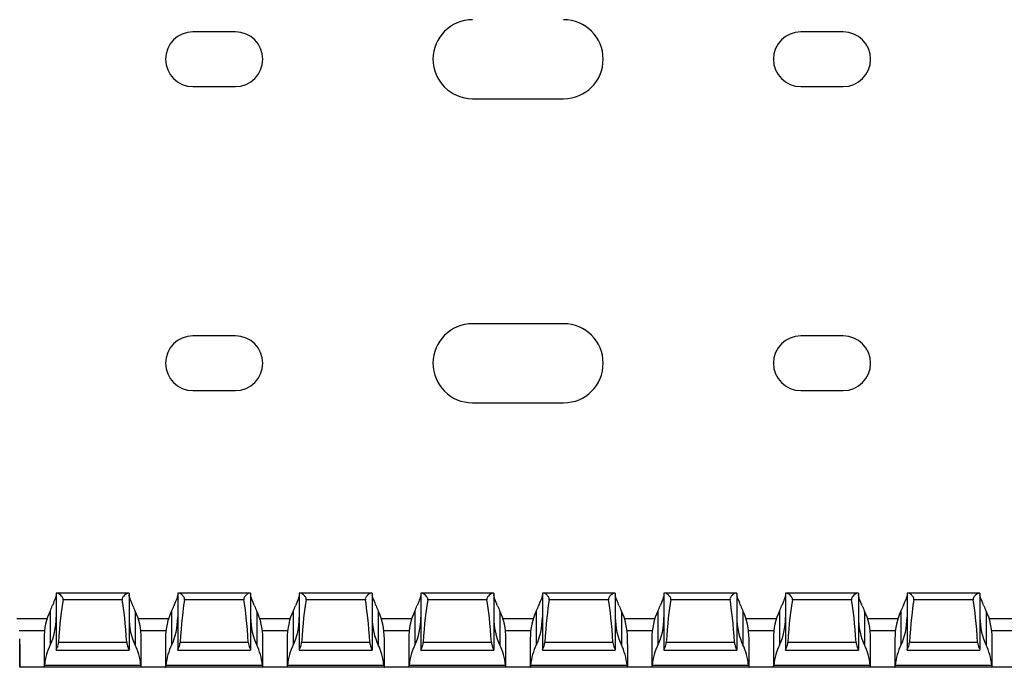
# Model space of a CAD drawing. Units: millimetres. Extents: x 173 to 815, y 244 to 513.
# Drawn here: x 574 to 655, y 244 to 298 of the extents above; entities that cross this region are included whole.
import ezdxf

# ---------------------------------------------------------------- set-up
doc = ezdxf.new("R2010")
doc.units = ezdxf.units.MM

msp = doc.modelspace()

# ---------------------------------------------------------------- linework, layer by layer
at = {"color": 7, "linetype": 'Continuous', "lineweight": 30}
for p, q in [((591.655, 296.716), (588.155, 296.716)), ((641.655, 296.716), (638.155, 296.716)), ((588.155, 292.216), (591.655, 292.216)), ((638.155, 292.216), (641.655, 292.216)), ((611.155, 291.216), (618.655, 291.216)), ((618.655, 272.716), (611.155, 272.716)), ((591.655, 271.716), (588.155, 271.716)), ((641.655, 271.716), (638.155, 271.716)), ((588.155, 267.216), (591.655, 267.216)), ((638.155, 267.216), (641.655, 267.216)), ((611.155, 266.216), (618.655, 266.216)), ((576.905, 250.566), (576.905, 245.873)), ((576.989, 250.566), (576.905, 250.566)), ((582.821, 250.566), (576.989, 250.566)), ((582.905, 250.566), (582.821, 250.566)), ((582.905, 250.566), (582.905, 245.873)), ((586.905, 250.566), (586.905, 245.873)), ((586.989, 250.566), (586.905, 250.566)), ((592.821, 250.566), (586.989, 250.566)), ((592.905, 250.566), (592.821, 250.566)), ((592.905, 250.566), (592.905, 245.873)), ((596.905, 250.566), (596.905, 245.873)), ((596.989, 250.566), (596.905, 250.566)), ((602.821, 250.566), (596.989, 250.566)), ((602.905, 250.566), (602.821, 250.566)), ((602.905, 250.566), (602.905, 245.873)), ((606.905, 250.566), (606.905, 245.873)), ((606.989, 250.566), (606.905, 250.566)), ((612.821, 250.566), (606.989, 250.566)), ((612.905, 250.566), (612.821, 250.566)), ((612.905, 250.566), (612.905, 245.873)), ((616.905, 250.566), (616.905, 245.873)), ((616.989, 250.566), (616.905, 250.566)), ((622.821, 250.566), (616.989, 250.566)), ((622.905, 250.566), (622.821, 250.566)), ((622.905, 250.566), (622.905, 245.873)), ((626.905, 250.566), (626.905, 245.873)), ((626.989, 250.566), (626.905, 250.566)), ((632.821, 250.566), (626.989, 250.566)), ((632.905, 250.566), (632.821, 250.566)), ((632.905, 250.566), (632.905, 245.873)), ((636.905, 250.566), (636.905, 245.873)), ((636.989, 250.566), (636.905, 250.566)), ((642.821, 250.566), (636.989, 250.566)), ((642.905, 250.566), (642.821, 250.566)), ((642.905, 250.566), (642.905, 245.873)), ((646.905, 250.566), (646.905, 245.873)), ((646.989, 250.566), (646.905, 250.566)), ((652.821, 250.566), (646.989, 250.566)), ((652.905, 250.566), (652.821, 250.566)), ((652.905, 250.566), (652.905, 245.873)), ((582.341, 250.022), (577.469, 250.022)), ((592.341, 250.022), (587.469, 250.022)), ((602.341, 250.022), (597.469, 250.022)), ((612.341, 250.022), (607.469, 250.022)), ((622.341, 250.022), (617.469, 250.022)), ((632.341, 250.022), (627.469, 250.022)), ((642.341, 250.022), (637.469, 250.022)), ((652.341, 250.022), (647.469, 250.022)), ((576.405, 249.092), (576.405, 246.292)), ((583.405, 249.092), (583.405, 246.292)), ((586.405, 249.092), (586.405, 246.292)), ((593.405, 249.092), (593.405, 246.292)), ((596.405, 249.092), (596.405, 246.292)), ((603.405, 249.092), (603.405, 246.292)), ((606.405, 249.092), (606.405, 246.292)), ((613.405, 249.092), (613.405, 246.292)), ((616.405, 249.092), (616.405, 246.292)), ((623.405, 249.092), (623.405, 246.292)), ((626.405, 249.092), (626.405, 246.292)), ((633.405, 249.092), (633.405, 246.292)), ((636.405, 249.092), (636.405, 246.292)), ((643.405, 249.092), (643.405, 246.292)), ((646.405, 249.092), (646.405, 246.292)), ((653.405, 249.092), (653.405, 246.292)), ((573.659, 248.466), (576.151, 248.466)), ((583.659, 248.466), (586.151, 248.466)), ((593.659, 248.466), (596.151, 248.466)), ((603.659, 248.466), (606.151, 248.466)), ((613.659, 248.466), (616.151, 248.466)), ((623.659, 248.466), (626.151, 248.466)), ((633.659, 248.466), (636.151, 248.466)), ((643.659, 248.466), (646.151, 248.466)), ((653.659, 248.466), (656.151, 248.466)), ((573.905, 244.466), (573.905, 246.801)), ((573.905, 246.366), (573.905, 244.466)), ((575.905, 246.801), (575.905, 244.466)), ((582.711, 246.505), (577.099, 246.505)), ((583.905, 244.466), (583.905, 246.801)), ((585.905, 246.801), (585.905, 244.466)), ((592.711, 246.505), (587.099, 246.505)), ((593.905, 244.466), (593.905, 246.801)), ((595.905, 246.801), (595.905, 244.466)), ((602.711, 246.505), (597.099, 246.505)), ((603.905, 244.466), (603.905, 246.801)), ((605.905, 246.801), (605.905, 244.466)), ((612.711, 246.505), (607.099, 246.505)), ((613.905, 244.466), (613.905, 246.801)), ((615.905, 246.801), (615.905, 246.366)), ((615.905, 246.366), (615.905, 244.466)), ((622.711, 246.505), (617.099, 246.505)), ((623.905, 246.366), (623.905, 246.801)), ((623.905, 246.366), (623.905, 244.466)), ((625.905, 246.801), (625.905, 244.466)), ((632.711, 246.505), (627.099, 246.505)), ((633.905, 244.466), (633.905, 246.801)), ((635.905, 246.801), (635.905, 244.466)), ((642.711, 246.505), (637.099, 246.505)), ((643.905, 244.466), (643.905, 246.801)), ((645.905, 246.801), (645.905, 244.466)), ((652.711, 246.505), (647.099, 246.505)), ((653.905, 244.466), (653.905, 246.801)), ((576.905, 245.866), (576.905, 245.873)), ((576.905, 245.866), (582.905, 245.866)), ((582.905, 245.873), (582.905, 245.866)), ((586.905, 245.866), (586.905, 245.873)), ((586.905, 245.866), (592.905, 245.866)), ((592.905, 245.873), (592.905, 245.866)), ((596.905, 245.866), (596.905, 245.873)), ((596.905, 245.866), (602.905, 245.866)), ((602.905, 245.873), (602.905, 245.866)), ((606.905, 245.866), (606.905, 245.873)), ((606.905, 245.866), (612.905, 245.866)), ((612.905, 245.873), (612.905, 245.866)), ((616.905, 245.866), (616.905, 245.873)), ((616.905, 245.866), (622.905, 245.866)), ((622.905, 245.873), (622.905, 245.866)), ((626.905, 245.866), (626.905, 245.873)), ((626.905, 245.866), (632.905, 245.866)), ((632.905, 245.873), (632.905, 245.866)), ((636.905, 245.866), (636.905, 245.873)), ((636.905, 245.866), (642.905, 245.866)), ((642.905, 245.873), (642.905, 245.866)), ((646.905, 245.866), (646.905, 245.873)), ((646.905, 245.866), (652.905, 245.866)), ((652.905, 245.873), (652.905, 245.866)), ((573.905, 244.466), (573.903, 244.466)), ((575.905, 244.466), (573.905, 244.466)), ((575.905, 244.466), (575.907, 244.466)), ((583.903, 244.466), (575.907, 244.466)), ((583.873, 244.616), (575.937, 244.616)), ((583.905, 244.466), (583.903, 244.466)), ((585.905, 244.466), (583.905, 244.466)), ((585.905, 244.466), (585.907, 244.466)), ((593.903, 244.466), (585.907, 244.466)), ((593.873, 244.616), (585.937, 244.616)), ((593.905, 244.466), (593.903, 244.466)), ((595.905, 244.466), (593.905, 244.466)), ((595.905, 244.466), (595.907, 244.466)), ((603.903, 244.466), (595.907, 244.466)), ((603.873, 244.616), (595.937, 244.616)), ((603.905, 244.466), (603.903, 244.466)), ((605.905, 244.466), (603.905, 244.466)), ((605.905, 244.466), (605.907, 244.466)), ((613.903, 244.466), (605.907, 244.466)), ((613.873, 244.616), (605.937, 244.616)), ((613.905, 244.466), (613.903, 244.466)), ((615.905, 244.466), (613.905, 244.466)), ((615.905, 244.466), (615.907, 244.466)), ((623.903, 244.466), (615.907, 244.466)), ((623.873, 244.616), (615.937, 244.616)), ((623.905, 244.466), (623.903, 244.466)), ((625.905, 244.466), (623.905, 244.466)), ((625.905, 244.466), (625.907, 244.466)), ((633.903, 244.466), (625.907, 244.466)), ((633.873, 244.616), (625.937, 244.616)), ((633.905, 244.466), (633.903, 244.466)), ((635.905, 244.466), (633.905, 244.466)), ((635.905, 244.466), (635.907, 244.466)), ((643.903, 244.466), (635.907, 244.466)), ((643.873, 244.616), (635.937, 244.616)), ((643.905, 244.466), (643.903, 244.466)), ((645.905, 244.466), (643.905, 244.466)), ((645.905, 244.466), (645.907, 244.466)), ((653.903, 244.466), (645.907, 244.466)), ((653.873, 244.616), (645.937, 244.616)), ((653.905, 244.466), (653.903, 244.466)), ((655.905, 244.466), (653.905, 244.466))]:
    msp.add_line(p, q, dxfattribs=at)
at = {"color": 8, "linetype": 'Continuous', "lineweight": 30}
for p, q in [((575.942, 247.466), (573.868, 247.466)), ((585.942, 247.466), (583.868, 247.466)), ((595.942, 247.466), (593.868, 247.466)), ((605.942, 247.466), (603.868, 247.466)), ((615.942, 247.466), (613.868, 247.466)), ((625.942, 247.466), (623.868, 247.466)), ((635.942, 247.466), (633.868, 247.466)), ((645.942, 247.466), (643.868, 247.466)), ((655.942, 247.466), (653.868, 247.466))]:
    msp.add_line(p, q, dxfattribs=at)
at = {"color": 7, "linetype": 'Continuous', "lineweight": 30}
for centre, radius, start, end in [((611.155, 294.466), 3.25, 90, 270), ((618.655, 294.466), 3.25, 270, 90), ((588.155, 294.466), 2.25, 90, 270), ((591.655, 294.466), 2.25, 270, 90), ((638.155, 294.466), 2.25, 90, 270), ((641.655, 294.466), 2.25, 270, 90), ((611.155, 269.466), 3.25, 90, 270), ((618.655, 269.466), 3.25, 270, 90), ((588.155, 269.466), 2.25, 90, 270), ((591.655, 269.466), 2.25, 270, 90), ((638.155, 269.466), 2.25, 90, 270), ((641.655, 269.466), 2.25, 270, 90)]:
    msp.add_arc(centre, radius, start, end, dxfattribs=at)
for centre, major_axis, ratio, start_param, end_param in [((574.905, 251.383), (0, 3.464), 0.57735, 3.989655, 4.142921), ((577.905, 239.735), (0, 11.43), 0.087489, 0.451027, 0.93693), ((581.905, 239.735), (0, 11.43), 0.087489, 5.346256, 5.832158), ((584.905, 251.383), (0, 3.464), 0.57735, 2.140264, 2.293531), ((584.905, 251.383), (0, 3.464), 0.57735, 3.989655, 4.142921), ((587.905, 239.735), (0, 11.43), 0.087489, 0.451027, 0.93693), ((591.905, 239.735), (0, 11.43), 0.087489, 5.346256, 5.832158), ((594.905, 251.383), (0, 3.464), 0.57735, 2.140264, 2.293531), ((594.905, 251.383), (0, 3.464), 0.57735, 3.989655, 4.142921), ((597.905, 239.735), (0, 11.43), 0.087489, 0.451027, 0.93693), ((601.905, 239.735), (0, 11.43), 0.087489, 5.346256, 5.832158), ((604.905, 251.383), (0, 3.464), 0.57735, 2.140264, 2.293531), ((604.905, 251.383), (0, 3.464), 0.57735, 3.989655, 4.142921), ((607.905, 239.735), (0, 11.43), 0.087489, 0.451027, 0.93693), ((611.905, 239.735), (0, 11.43), 0.087489, 5.346256, 5.832158), ((614.905, 251.383), (0, 3.464), 0.57735, 2.140264, 2.293531), ((614.905, 251.383), (0, 3.464), 0.57735, 3.989655, 4.142921), ((617.905, 239.735), (0, 11.43), 0.087489, 0.451027, 0.93693), ((621.905, 239.735), (0, 11.43), 0.087489, 5.346256, 5.832158), ((624.905, 251.383), (0, 3.464), 0.57735, 2.140264, 2.293531), ((624.905, 251.383), (0, 3.464), 0.57735, 3.989655, 4.142921), ((627.905, 239.735), (0, 11.43), 0.087489, 0.451027, 0.93693), ((631.905, 239.735), (0, 11.43), 0.087489, 5.346256, 5.832158), ((634.905, 251.383), (0, 3.464), 0.57735, 2.140264, 2.293531), ((634.905, 251.383), (0, 3.464), 0.57735, 3.989655, 4.142921), ((637.905, 239.735), (0, 11.43), 0.087489, 0.451027, 0.93693), ((641.905, 239.735), (0, 11.43), 0.087489, 5.346256, 5.832158), ((644.905, 251.383), (0, 3.464), 0.57735, 2.140264, 2.293531), ((644.905, 251.383), (0, 3.464), 0.57735, 3.989655, 4.142921), ((647.905, 239.735), (0, 11.43), 0.087489, 0.451027, 0.93693), ((651.905, 239.735), (0, 11.43), 0.087489, 5.346256, 5.832158), ((654.905, 251.383), (0, 3.464), 0.57735, 2.140264, 2.293531), ((577.905, 246.801), (0, 3.464), 0.57735, 0.848062, 1.570796), ((581.905, 246.801), (0, 3.464), 0.57735, 4.712389, 5.435123), ((587.905, 246.801), (0, 3.464), 0.57735, 0.848062, 1.570796), ((591.905, 246.801), (0, 3.464), 0.57735, 4.712389, 5.435123), ((597.905, 246.801), (0, 3.464), 0.57735, 0.848062, 1.570796), ((601.905, 246.801), (0, 3.464), 0.57735, 4.712389, 5.435123), ((607.905, 246.801), (0, 3.464), 0.57735, 0.848062, 1.570796), ((611.905, 246.801), (0, 3.464), 0.57735, 4.712389, 5.435123), ((617.905, 246.801), (0, 3.464), 0.57735, 0.848062, 1.570796), ((621.905, 246.801), (0, 3.464), 0.57735, 4.712389, 5.435123), ((627.905, 246.801), (0, 3.464), 0.57735, 0.848062, 1.570796), ((631.905, 246.801), (0, 3.464), 0.57735, 4.712389, 5.435123), ((637.905, 246.801), (0, 3.464), 0.57735, 0.848062, 1.570796), ((641.905, 246.801), (0, 3.464), 0.57735, 4.712389, 5.435123), ((647.905, 246.801), (0, 3.464), 0.57735, 0.848062, 1.570796), ((651.905, 246.801), (0, 3.464), 0.57735, 4.712389, 5.435123), ((574.905, 248.583), (0, 3.464), 0.57735, 3.989655, 4.712389), ((584.905, 248.583), (0, 3.464), 0.57735, 1.570796, 2.293531), ((584.905, 248.583), (0, 3.464), 0.57735, 3.989655, 4.712389), ((594.905, 248.583), (0, 3.464), 0.57735, 1.570796, 2.293531), ((594.905, 248.583), (0, 3.464), 0.57735, 3.989655, 4.712389), ((604.905, 248.583), (0, 3.464), 0.57735, 1.570796, 2.293531), ((604.905, 248.583), (0, 3.464), 0.57735, 3.989655, 4.712389), ((614.905, 248.583), (0, 3.464), 0.57735, 1.570796, 2.293531), ((614.905, 248.583), (0, 3.464), 0.57735, 3.989655, 4.712389), ((624.905, 248.583), (0, 3.464), 0.57735, 1.570796, 2.293531), ((624.905, 248.583), (0, 3.464), 0.57735, 3.989655, 4.712389), ((634.905, 248.583), (0, 3.464), 0.57735, 1.570796, 2.293531), ((634.905, 248.583), (0, 3.464), 0.57735, 3.989655, 4.712389), ((644.905, 248.583), (0, 3.464), 0.57735, 1.570796, 2.293531), ((644.905, 248.583), (0, 3.464), 0.57735, 3.989655, 4.712389), ((654.905, 248.583), (0, 3.464), 0.57735, 1.570796, 2.293531), ((577.905, 244.001), (0, 3.464), 0.57735, 0.848062, 1.392377), ((581.905, 244.001), (0, 3.464), 0.57735, 4.890808, 5.435123), ((587.905, 244.001), (0, 3.464), 0.57735, 0.848062, 1.392377), ((591.905, 244.001), (0, 3.464), 0.57735, 4.890808, 5.435123), ((597.905, 244.001), (0, 3.464), 0.57735, 0.848062, 1.392377), ((601.905, 244.001), (0, 3.464), 0.57735, 4.890808, 5.435123), ((607.905, 244.001), (0, 3.464), 0.57735, 0.848062, 1.392377), ((611.905, 244.001), (0, 3.464), 0.57735, 4.890808, 5.435123), ((617.905, 244.001), (0, 3.464), 0.57735, 0.848062, 1.392377), ((621.905, 244.001), (0, 3.464), 0.57735, 4.890808, 5.435123), ((627.905, 244.001), (0, 3.464), 0.57735, 0.848062, 1.392377), ((631.905, 244.001), (0, 3.464), 0.57735, 4.890808, 5.435123), ((637.905, 244.001), (0, 3.464), 0.57735, 0.848062, 1.392377), ((641.905, 244.001), (0, 3.464), 0.57735, 4.890808, 5.435123), ((647.905, 244.001), (0, 3.464), 0.57735, 0.848062, 1.392377), ((651.905, 244.001), (0, 3.464), 0.57735, 4.890808, 5.435123)]:
    msp.add_ellipse(centre, major_axis=major_axis, ratio=ratio, start_param=start_param, end_param=end_param, dxfattribs=at)
for points, knots in [([(576.905, 250.431), (576.904, 250.412), (576.899, 250.329), (576.82, 250.082), (576.682, 249.763), (576.599, 249.541), (576.589, 249.516)], [0, 0, 0, 0, 0.10316, 0.447468, 0.937853, 1, 1, 1, 1]), ([(577.469, 250.022), (577.471, 250.039), (577.476, 250.081), (577.459, 250.161), (577.395, 250.278), (577.274, 250.404), (577.136, 250.512), (577.04, 250.561), (577, 250.565), (576.989, 250.566)], [0, 0, 0, 0, 0.05256, 0.130506, 0.247861, 0.469458, 0.712395, 0.920759, 1, 1, 1, 1]), ([(582.821, 250.566), (582.797, 250.561), (582.739, 250.551), (582.611, 250.466), (582.482, 250.352), (582.39, 250.236), (582.345, 250.144), (582.334, 250.071), (582.339, 250.034), (582.341, 250.022)], [0, 0, 0, 0, 0.1638405, 0.4014937, 0.6435489, 0.778476, 0.8847067, 0.9625791, 1, 1, 1, 1]), ([(583.221, 249.516), (583.193, 249.589), (583.088, 249.863), (582.938, 250.201), (582.914, 250.368), (582.905, 250.431)], [0, 0, 0, 0, 0.185921, 0.692246, 1, 1, 1, 1]), ([(586.905, 250.431), (586.904, 250.412), (586.899, 250.329), (586.82, 250.082), (586.682, 249.763), (586.599, 249.541), (586.589, 249.516)], [0, 0, 0, 0, 0.1031601, 0.4474697, 0.937847, 1, 1, 1, 1]), ([(587.469, 250.022), (587.476, 250.062), (587.473, 250.104), (587.449, 250.182), (587.429, 250.216), (587.363, 250.313), (587.311, 250.365), (587.208, 250.457), (587.157, 250.494), (587.064, 250.549), (587.022, 250.566), (586.989, 250.566)], [0, 0, 0, 0, 0.125, 0.125, 0.25, 0.25, 0.5, 0.5, 0.75, 0.75, 1, 1, 1, 1]), ([(592.821, 250.566), (592.788, 250.566), (592.746, 250.549), (592.653, 250.494), (592.602, 250.456), (592.499, 250.365), (592.447, 250.312), (592.381, 250.216), (592.361, 250.181), (592.337, 250.104), (592.334, 250.062), (592.341, 250.022)], [0, 0, 0, 0, 0.25, 0.25, 0.5, 0.5, 0.75, 0.75, 0.875, 0.875, 1, 1, 1, 1]), ([(593.221, 249.516), (593.146, 249.719), (593.066, 249.903), (592.976, 250.136), (592.951, 250.208), (592.915, 250.334), (592.905, 250.387), (592.905, 250.431)], [0, 0, 0, 0, 0.5, 0.5, 0.75, 0.75, 1, 1, 1, 1]), ([(596.905, 250.431), (596.905, 250.387), (596.895, 250.333), (596.859, 250.208), (596.834, 250.136), (596.743, 249.902), (596.665, 249.72), (596.589, 249.516)], [0, 0, 0, 0, 0.25, 0.25, 0.5, 0.5, 1, 1, 1, 1]), ([(597.469, 250.022), (597.476, 250.062), (597.473, 250.104), (597.449, 250.182), (597.429, 250.216), (597.363, 250.313), (597.311, 250.365), (597.208, 250.457), (597.157, 250.494), (597.064, 250.549), (597.022, 250.566), (596.989, 250.566)], [0, 0, 0, 0, 0.125, 0.125, 0.25, 0.25, 0.5, 0.5, 0.75, 0.75, 1, 1, 1, 1]), ([(602.821, 250.566), (602.788, 250.566), (602.746, 250.549), (602.653, 250.494), (602.602, 250.456), (602.499, 250.365), (602.447, 250.312), (602.381, 250.216), (602.361, 250.181), (602.337, 250.104), (602.334, 250.062), (602.341, 250.022)], [0, 0, 0, 0, 0.25, 0.25, 0.5, 0.5, 0.75, 0.75, 0.875, 0.875, 1, 1, 1, 1]), ([(603.221, 249.516), (603.193, 249.589), (603.088, 249.863), (602.938, 250.201), (602.914, 250.368), (602.905, 250.431)], [0, 0, 0, 0, 0.1859198, 0.692248, 1, 1, 1, 1]), ([(606.905, 250.431), (606.904, 250.412), (606.899, 250.329), (606.82, 250.082), (606.682, 249.763), (606.599, 249.541), (606.589, 249.516)], [0, 0, 0, 0, 0.10316, 0.447468, 0.937853, 1, 1, 1, 1]), ([(607.469, 250.022), (607.471, 250.039), (607.476, 250.081), (607.459, 250.161), (607.395, 250.278), (607.274, 250.404), (607.136, 250.512), (607.04, 250.561), (607, 250.565), (606.989, 250.566)], [0, 0, 0, 0, 0.05256, 0.130506, 0.247861, 0.469458, 0.712395, 0.920759, 1, 1, 1, 1]), ([(612.821, 250.566), (612.797, 250.561), (612.739, 250.551), (612.611, 250.466), (612.482, 250.352), (612.39, 250.236), (612.345, 250.144), (612.334, 250.071), (612.339, 250.034), (612.341, 250.022)], [0, 0, 0, 0, 0.1638405, 0.4014937, 0.6435489, 0.778476, 0.8847067, 0.9625791, 1, 1, 1, 1]), ([(613.221, 249.516), (613.146, 249.719), (613.066, 249.903), (612.976, 250.136), (612.951, 250.208), (612.915, 250.334), (612.905, 250.387), (612.905, 250.431)], [0, 0, 0, 0, 0.5, 0.5, 0.75, 0.75, 1, 1, 1, 1]), ([(616.905, 250.431), (616.904, 250.412), (616.899, 250.329), (616.82, 250.082), (616.682, 249.763), (616.599, 249.541), (616.589, 249.516)], [0, 0, 0, 0, 0.10316, 0.447468, 0.937853, 1, 1, 1, 1]), ([(617.469, 250.022), (617.476, 250.062), (617.473, 250.104), (617.449, 250.182), (617.429, 250.216), (617.363, 250.313), (617.311, 250.365), (617.208, 250.457), (617.157, 250.494), (617.064, 250.549), (617.022, 250.566), (616.989, 250.566)], [0, 0, 0, 0, 0.125, 0.125, 0.25, 0.25, 0.5, 0.5, 0.75, 0.75, 1, 1, 1, 1]), ([(622.821, 250.566), (622.797, 250.561), (622.739, 250.551), (622.611, 250.466), (622.482, 250.352), (622.39, 250.236), (622.345, 250.144), (622.334, 250.071), (622.339, 250.034), (622.341, 250.022)], [0, 0, 0, 0, 0.16384, 0.401474, 0.643547, 0.778474, 0.884704, 0.962576, 1, 1, 1, 1]), ([(623.221, 249.516), (623.193, 249.589), (623.088, 249.863), (622.938, 250.201), (622.914, 250.368), (622.905, 250.431)], [0, 0, 0, 0, 0.1859198, 0.692248, 1, 1, 1, 1]), ([(626.905, 250.431), (626.905, 250.387), (626.895, 250.333), (626.859, 250.208), (626.834, 250.136), (626.743, 249.902), (626.665, 249.72), (626.589, 249.516)], [0, 0, 0, 0, 0.25, 0.25, 0.5, 0.5, 1, 1, 1, 1]), ([(627.469, 250.022), (627.476, 250.062), (627.473, 250.104), (627.449, 250.182), (627.429, 250.216), (627.363, 250.313), (627.311, 250.365), (627.208, 250.457), (627.157, 250.494), (627.064, 250.549), (627.022, 250.566), (626.989, 250.566)], [0, 0, 0, 0, 0.125, 0.125, 0.25, 0.25, 0.5, 0.5, 0.75, 0.75, 1, 1, 1, 1]), ([(632.821, 250.566), (632.788, 250.566), (632.746, 250.549), (632.653, 250.494), (632.602, 250.456), (632.499, 250.365), (632.447, 250.312), (632.381, 250.216), (632.361, 250.181), (632.337, 250.104), (632.334, 250.062), (632.341, 250.022)], [0, 0, 0, 0, 0.25, 0.25, 0.5, 0.5, 0.75, 0.75, 0.875, 0.875, 1, 1, 1, 1]), ([(633.221, 249.516), (633.193, 249.589), (633.088, 249.863), (632.938, 250.201), (632.914, 250.368), (632.905, 250.431)], [0, 0, 0, 0, 0.1859198, 0.692248, 1, 1, 1, 1]), ([(636.905, 250.431), (636.904, 250.412), (636.899, 250.329), (636.82, 250.082), (636.682, 249.763), (636.599, 249.541), (636.589, 249.516)], [0, 0, 0, 0, 0.10316, 0.447468, 0.937853, 1, 1, 1, 1]), ([(637.469, 250.022), (637.471, 250.039), (637.476, 250.081), (637.459, 250.161), (637.395, 250.278), (637.274, 250.404), (637.136, 250.512), (637.04, 250.561), (637, 250.565), (636.989, 250.566)], [0, 0, 0, 0, 0.052562, 0.130507, 0.247862, 0.469458, 0.712394, 0.920773, 1, 1, 1, 1]), ([(642.821, 250.566), (642.797, 250.561), (642.739, 250.551), (642.611, 250.466), (642.482, 250.352), (642.39, 250.236), (642.345, 250.144), (642.334, 250.071), (642.339, 250.034), (642.341, 250.022)], [0, 0, 0, 0, 0.163828, 0.401485, 0.643544, 0.778473, 0.884705, 0.962579, 1, 1, 1, 1]), ([(643.221, 249.516), (643.146, 249.719), (643.066, 249.903), (642.976, 250.136), (642.951, 250.208), (642.915, 250.334), (642.905, 250.387), (642.905, 250.431)], [0, 0, 0, 0, 0.5, 0.5, 0.75, 0.75, 1, 1, 1, 1]), ([(646.905, 250.431), (646.904, 250.412), (646.899, 250.329), (646.82, 250.082), (646.682, 249.763), (646.599, 249.541), (646.589, 249.516)], [0, 0, 0, 0, 0.10316, 0.447468, 0.937853, 1, 1, 1, 1]), ([(647.469, 250.022), (647.476, 250.062), (647.473, 250.104), (647.449, 250.182), (647.429, 250.216), (647.363, 250.313), (647.311, 250.365), (647.208, 250.457), (647.157, 250.494), (647.064, 250.549), (647.022, 250.566), (646.989, 250.566)], [0, 0, 0, 0, 0.125, 0.125, 0.25, 0.25, 0.5, 0.5, 0.75, 0.75, 1, 1, 1, 1]), ([(652.821, 250.566), (652.797, 250.561), (652.739, 250.551), (652.611, 250.466), (652.482, 250.352), (652.39, 250.236), (652.345, 250.144), (652.334, 250.071), (652.339, 250.034), (652.341, 250.022)], [0, 0, 0, 0, 0.16384, 0.401474, 0.643547, 0.778474, 0.884704, 0.962576, 1, 1, 1, 1]), ([(653.221, 249.516), (653.193, 249.589), (653.088, 249.863), (652.938, 250.201), (652.914, 250.368), (652.905, 250.431)], [0, 0, 0, 0, 0.1859198, 0.692248, 1, 1, 1, 1]), ([(576.905, 245.873), (576.906, 245.88), (576.909, 245.899), (576.942, 245.973), (577.005, 246.116), (577.073, 246.298), (577.091, 246.442), (577.099, 246.505)], [0, 0, 0, 0, 0.102705, 0.314834, 0.539925, 0.799442, 1, 1, 1, 1]), ([(582.711, 246.505), (582.718, 246.446), (582.733, 246.32), (582.795, 246.141), (582.864, 245.982), (582.902, 245.898), (582.904, 245.878), (582.905, 245.873)], [0, 0, 0, 0, 0.188378, 0.401137, 0.65518, 0.920668, 1, 1, 1, 1]), ([(586.905, 245.873), (586.906, 245.88), (586.909, 245.899), (586.942, 245.973), (587.005, 246.116), (587.073, 246.298), (587.091, 246.442), (587.099, 246.505)], [0, 0, 0, 0, 0.102704, 0.314831, 0.539922, 0.799438, 1, 1, 1, 1]), ([(592.711, 246.505), (592.721, 246.345), (592.773, 246.198), (592.842, 246.032), (592.864, 245.984), (592.895, 245.911), (592.905, 245.885), (592.905, 245.873)], [0, 0, 0, 0, 0.5, 0.5, 0.75, 0.75, 1, 1, 1, 1]), ([(596.905, 245.873), (596.905, 245.885), (596.915, 245.911), (596.946, 245.984), (596.968, 246.032), (597.038, 246.2), (597.089, 246.345), (597.099, 246.505)], [0, 0, 0, 0, 0.25, 0.25, 0.5, 0.5, 1, 1, 1, 1]), ([(602.711, 246.505), (602.718, 246.446), (602.733, 246.32), (602.795, 246.141), (602.864, 245.982), (602.902, 245.898), (602.904, 245.878), (602.905, 245.873)], [0, 0, 0, 0, 0.1883819, 0.4011319, 0.6551822, 0.920669, 1, 1, 1, 1]), ([(606.905, 245.873), (606.905, 245.885), (606.915, 245.911), (606.946, 245.984), (606.968, 246.032), (607.038, 246.2), (607.089, 246.345), (607.099, 246.505)], [0, 0, 0, 0, 0.25, 0.25, 0.5, 0.5, 1, 1, 1, 1]), ([(612.711, 246.505), (612.718, 246.446), (612.733, 246.32), (612.795, 246.141), (612.864, 245.982), (612.902, 245.898), (612.904, 245.878), (612.905, 245.873)], [0, 0, 0, 0, 0.188378, 0.401137, 0.65518, 0.920668, 1, 1, 1, 1]), ([(616.905, 245.873), (616.906, 245.88), (616.909, 245.899), (616.942, 245.973), (617.005, 246.116), (617.073, 246.298), (617.091, 246.442), (617.099, 246.505)], [0, 0, 0, 0, 0.102705, 0.3148322, 0.5399224, 0.7994382, 1, 1, 1, 1]), ([(622.711, 246.505), (622.721, 246.345), (622.773, 246.198), (622.842, 246.032), (622.864, 245.984), (622.895, 245.911), (622.905, 245.885), (622.905, 245.873)], [0, 0, 0, 0, 0.5, 0.5, 0.75, 0.75, 1, 1, 1, 1]), ([(626.905, 245.873), (626.905, 245.885), (626.915, 245.911), (626.946, 245.984), (626.968, 246.032), (627.038, 246.2), (627.089, 246.345), (627.099, 246.505)], [0, 0, 0, 0, 0.25, 0.25, 0.5, 0.5, 1, 1, 1, 1]), ([(632.711, 246.505), (632.718, 246.446), (632.733, 246.32), (632.795, 246.141), (632.864, 245.982), (632.902, 245.898), (632.904, 245.878), (632.905, 245.873)], [0, 0, 0, 0, 0.1883819, 0.4011319, 0.6551822, 0.920669, 1, 1, 1, 1]), ([(636.905, 245.873), (636.905, 245.885), (636.915, 245.911), (636.946, 245.984), (636.968, 246.032), (637.038, 246.2), (637.089, 246.345), (637.099, 246.505)], [0, 0, 0, 0, 0.25, 0.25, 0.5, 0.5, 1, 1, 1, 1]), ([(642.711, 246.505), (642.718, 246.446), (642.733, 246.32), (642.795, 246.141), (642.864, 245.982), (642.902, 245.898), (642.904, 245.878), (642.905, 245.873)], [0, 0, 0, 0, 0.188378, 0.401137, 0.65518, 0.920668, 1, 1, 1, 1]), ([(646.905, 245.873), (646.906, 245.88), (646.909, 245.899), (646.942, 245.973), (647.005, 246.116), (647.073, 246.298), (647.091, 246.442), (647.099, 246.505)], [0, 0, 0, 0, 0.102705, 0.3148322, 0.5399224, 0.7994382, 1, 1, 1, 1]), ([(652.711, 246.505), (652.721, 246.345), (652.773, 246.198), (652.842, 246.032), (652.864, 245.984), (652.895, 245.911), (652.905, 245.885), (652.905, 245.873)], [0, 0, 0, 0, 0.5, 0.5, 0.75, 0.75, 1, 1, 1, 1]), ([(575.907, 244.466), (575.91, 244.466), (575.915, 244.48), (575.926, 244.532), (575.932, 244.57), (575.937, 244.616)], [0, 0, 0, 0, 0.5, 0.5, 1, 1, 1, 1]), ([(583.873, 244.616), (583.878, 244.57), (583.884, 244.532), (583.896, 244.48), (583.9, 244.466), (583.903, 244.466)], [0, 0, 0, 0, 0.5, 0.5, 1, 1, 1, 1]), ([(585.907, 244.466), (585.909, 244.469), (585.914, 244.475), (585.925, 244.527), (585.933, 244.58), (585.936, 244.612), (585.937, 244.616)], [0, 0, 0, 0, 0.320694, 0.64128, 0.964765, 1, 1, 1, 1]), ([(593.873, 244.616), (593.875, 244.604), (593.879, 244.565), (593.888, 244.51), (593.898, 244.471), (593.901, 244.467), (593.903, 244.466)], [0, 0, 0, 0, 0.127479, 0.447542, 0.77159, 1, 1, 1, 1]), ([(595.907, 244.466), (595.909, 244.469), (595.914, 244.475), (595.925, 244.527), (595.933, 244.58), (595.936, 244.612), (595.937, 244.616)], [0, 0, 0, 0, 0.320699, 0.641272, 0.964765, 1, 1, 1, 1]), ([(603.873, 244.616), (603.875, 244.604), (603.879, 244.565), (603.888, 244.51), (603.898, 244.471), (603.901, 244.467), (603.903, 244.466)], [0, 0, 0, 0, 0.12748, 0.447536, 0.771588, 1, 1, 1, 1]), ([(605.907, 244.466), (605.91, 244.466), (605.915, 244.48), (605.926, 244.532), (605.932, 244.57), (605.937, 244.616)], [0, 0, 0, 0, 0.5, 0.5, 1, 1, 1, 1]), ([(613.873, 244.616), (613.878, 244.57), (613.884, 244.532), (613.896, 244.48), (613.9, 244.466), (613.903, 244.466)], [0, 0, 0, 0, 0.5, 0.5, 1, 1, 1, 1]), ([(615.907, 244.466), (615.909, 244.469), (615.914, 244.475), (615.925, 244.527), (615.933, 244.58), (615.936, 244.612), (615.937, 244.616)], [0, 0, 0, 0, 0.320694, 0.64128, 0.964765, 1, 1, 1, 1]), ([(623.873, 244.616), (623.875, 244.604), (623.879, 244.565), (623.888, 244.51), (623.898, 244.471), (623.901, 244.467), (623.903, 244.466)], [0, 0, 0, 0, 0.127479, 0.447542, 0.77159, 1, 1, 1, 1]), ([(625.907, 244.466), (625.91, 244.466), (625.915, 244.48), (625.926, 244.532), (625.932, 244.57), (625.937, 244.616)], [0, 0, 0, 0, 0.5, 0.5, 1, 1, 1, 1]), ([(633.873, 244.616), (633.875, 244.604), (633.879, 244.565), (633.888, 244.51), (633.898, 244.471), (633.901, 244.467), (633.903, 244.466)], [0, 0, 0, 0, 0.127488, 0.447541, 0.77159, 1, 1, 1, 1]), ([(635.907, 244.466), (635.909, 244.469), (635.914, 244.475), (635.925, 244.527), (635.933, 244.58), (635.936, 244.612), (635.937, 244.616)], [0, 0, 0, 0, 0.320694, 0.64128, 0.964765, 1, 1, 1, 1]), ([(643.873, 244.616), (643.878, 244.57), (643.884, 244.532), (643.896, 244.48), (643.9, 244.466), (643.903, 244.466)], [0, 0, 0, 0, 0.5, 0.5, 1, 1, 1, 1]), ([(645.907, 244.466), (645.91, 244.466), (645.915, 244.48), (645.926, 244.532), (645.932, 244.57), (645.937, 244.616)], [0, 0, 0, 0, 0.5, 0.5, 1, 1, 1, 1]), ([(653.873, 244.616), (653.875, 244.604), (653.879, 244.565), (653.888, 244.51), (653.898, 244.471), (653.901, 244.467), (653.903, 244.466)], [0, 0, 0, 0, 0.12748, 0.447545, 0.771595, 1, 1, 1, 1])]:
    msp.add_open_spline(points, degree=3, knots=knots, dxfattribs=at)

doc.saveas('drawing.dxf')
